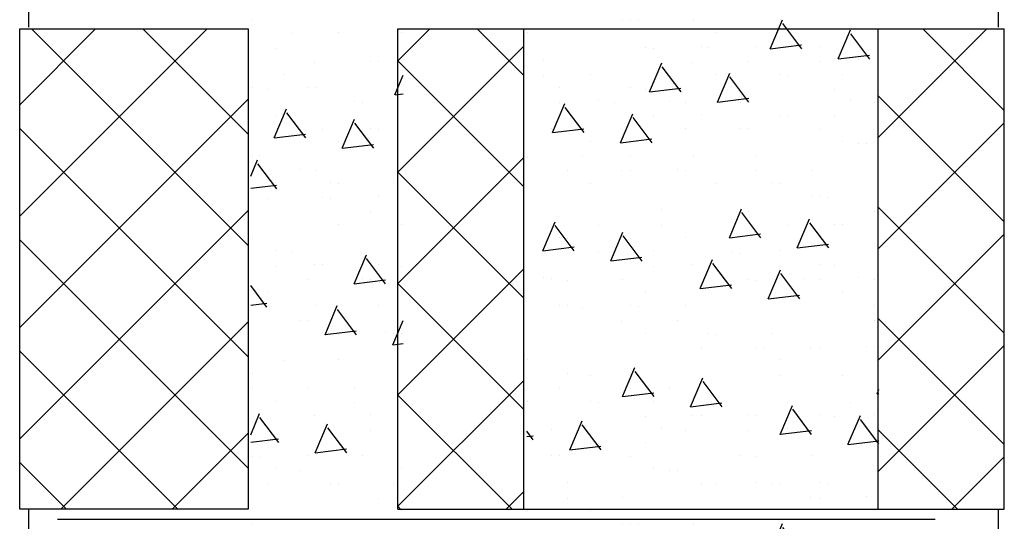
# Model space of a CAD drawing. Extents: x -453 to 461, y -457 to 472.
# Drawn here: x 0 to 16, y -32 to -24 of the extents above; entities that cross this region are included whole.
import ezdxf

# ---------------------------------------------------------------- set-up
doc = ezdxf.new("R2010")
doc.units = 0
doc.header["$LTSCALE"] = 12
doc.linetypes.add('SMDASH', pattern=[0])
doc.layers.get('0').update_dxf_attribs({"linetype": 'CONTINUOUS'})
for name, color, linetype in [('BLOCK', 251, 'CONTINUOUS'), ('CONC', 7, 'CONTINUOUS'), ('DUROWALL', 9, 'SMDASH'), ('HBLOCK', 5, 'CONTINUOUS'), ('LBLOCK', 9, 'CONTINUOUS'), ('SAND', 251, 'CONTINUOUS')]:
    doc.layers.add(name, color=color, linetype=linetype)

# ---------------------------------------------------------------- blocks, each defined once
blk = doc.blocks.new('*X')
at = {"color": 0}
for p, q in [((0.188, -3.348), (3.161, -0.375)), ((0.188, -1.58), (1.393, -0.375)), ((3.812, -3.812), (0.375, -0.375)), ((3.812, -2.045), (2.143, -0.375)), ((5.248, -0.434), (5.248, -0.434)), ((6.188, -0.884), (6.696, -0.375)), ((6.25, -0.433), (6.25, -0.433)), ((8.188, -1.116), (7.446, -0.375)), ((8.25, -0.433), (8.25, -0.433)), ((11.246, -0.435), (11.246, -0.435)), ((13.812, -2.097), (15.535, -0.375)), ((15.812, -1.67), (14.517, -0.375)), ((6.188, -2.651), (8.188, -0.651)), ((11.875, -0.65), (11.875, -0.65)), ((12.875, -0.648), (12.875, -0.648)), ((8.188, -2.884), (6.188, -0.884)), ((8.5, -0.866), (8.5, -0.866)), ((13.5, -0.866), (13.5, -0.866)), ((11.26, -1.537), (11.456, -1.077)), ((11.76, -1.538), (11.459, -1.138)), ((4.75, -1.299), (4.75, -1.299)), ((8.75, -1.299), (8.75, -1.299)), ((0.188, -5.116), (3.812, -1.491)), ((9.371, -1.518), (9.371, -1.518)), ((11.261, -1.538), (11.757, -1.477)), ((13.375, -1.516), (13.375, -1.516)), ((15.812, -3.438), (13.812, -1.438)), ((5.305, -2.269), (5.501, -1.808)), ((5.805, -2.269), (5.504, -1.87)), ((11, -1.73), (11, -1.73)), ((13.812, -3.865), (15.812, -1.865)), ((3.812, -5.58), (0.188, -1.955)), ((8.622, -1.95), (8.622, -1.95)), ((11.625, -1.949), (11.625, -1.949)), ((5.25, -2.165), (5.25, -2.165)), ((9.25, -2.165), (9.25, -2.165)), ((13.25, -2.165), (13.25, -2.165)), ((5.305, -2.269), (5.802, -2.208)), ((3.875, -2.38), (3.875, -2.38)), ((6.188, -4.419), (8.188, -2.419)), ((9.875, -2.38), (9.875, -2.38)), ((10.875, -2.382), (10.875, -2.382)), ((11.875, -2.382), (11.875, -2.382)), ((8.188, -4.652), (6.188, -2.652)), ((5.125, -2.815), (5.125, -2.815)), ((6.125, -2.815), (6.125, -2.815)), ((12.125, -2.815), (12.125, -2.815)), ((12.745, -3.034), (12.745, -3.034)), ((0.188, -6.884), (3.812, -3.259)), ((10.375, -3.248), (10.375, -3.248)), ((15.812, -5.206), (13.812, -3.206)), ((3.812, -7.348), (0.188, -3.723)), ((9.566, -4.06), (9.761, -3.6)), ((10.066, -4.061), (9.765, -3.661)), ((13.812, -5.633), (15.812, -3.633)), ((4.25, -3.897), (4.25, -3.897)), ((10.25, -3.897), (10.25, -3.897)), ((12.25, -3.897), (12.25, -3.897)), ((9.566, -4.06), (10.062, -4)), ((4.872, -4.115), (4.872, -4.115)), ((5.875, -4.114), (5.875, -4.114)), ((6.188, -6.187), (8.188, -4.187)), ((10.87, -4.116), (10.87, -4.116)), ((12.066, -4.66), (12.261, -4.2)), ((12.875, -4.112), (12.875, -4.112)), ((8.5, -4.33), (8.5, -4.33)), ((12.566, -4.661), (12.265, -4.261)), ((13.5, -4.33), (13.5, -4.33)), ((4.111, -4.792), (3.853, -4.449)), ((8.188, -6.42), (6.188, -4.42)), ((4.123, -4.548), (4.123, -4.548)), ((10.121, -4.549), (10.121, -4.549)), ((12.066, -4.66), (12.562, -4.6)), ((3.853, -4.762), (4.107, -4.731)), ((8.75, -4.763), (8.75, -4.763)), ((10.75, -4.763), (10.75, -4.763)), ((13.75, -4.763), (13.75, -4.763)), ((15.812, -6.974), (13.812, -4.974)), ((0.839, -8), (3.812, -5.026)), ((6.111, -5.392), (6.275, -5.005)), ((5, -5.194), (5, -5.194)), ((6, -5.196), (6, -5.196)), ((6.111, -5.392), (6.275, -5.372)), ((13.625, -5.413), (13.625, -5.413)), ((13.812, -7.401), (15.812, -5.401)), ((2.697, -8), (0.188, -5.491)), ((5.25, -5.629), (5.25, -5.629)), ((8.246, -5.631), (8.246, -5.631)), ((12.25, -5.629), (12.25, -5.629)), ((3.875, -5.844), (3.875, -5.844)), ((8.875, -5.846), (8.875, -5.846)), ((9.875, -5.844), (9.875, -5.844)), ((5.5, -6.062), (5.5, -6.062)), ((6.188, -7.955), (8.188, -5.955)), ((10.5, -6.062), (10.5, -6.062)), ((8, -8), (6.188, -6.188)), ((5.75, -6.495), (5.75, -6.495)), ((11.75, -6.495), (11.75, -6.495)), ((13.75, -6.495), (13.75, -6.495)), ((8.916, -7.06), (9.111, -6.6)), ((9.416, -7.061), (9.115, -6.661)), ((10.375, -6.712), (10.375, -6.712)), ((12.37, -6.715), (12.37, -6.715)), ((2.607, -8), (3.812, -6.794)), ((15.071, -8), (13.812, -6.741)), ((8.916, -7.06), (9.412, -7)), ((5.622, -7.146), (5.622, -7.146)), ((8.625, -7.145), (8.625, -7.145)), ((11.62, -7.147), (11.62, -7.147)), ((14.981, -8), (15.812, -7.168)), ((0.929, -8), (0.188, -7.259)), ((4.25, -7.361), (4.25, -7.361)), ((6.25, -7.361), (6.25, -7.361)), ((10.25, -7.361), (10.25, -7.361)), ((8.875, -7.578), (8.875, -7.578)), ((11.875, -7.578), (11.875, -7.578)), ((12.875, -7.576), (12.875, -7.576)), ((7.91, -8), (8.188, -7.722)), ((6.232, -8), (6.188, -7.955)), ((9.125, -8.011), (9.125, -8.011)), ((13.125, -8.011), (13.125, -8.011)), ((9.746, -8.23), (9.746, -8.23)), ((13.177, -8.852), (13.372, -8.392)), ((13.677, -8.853), (13.376, -8.453)), ((11, -8.658), (11, -8.658)), ((13.177, -8.852), (13.673, -8.791)), ((9.25, -9.093), (9.25, -9.093)), ((11.25, -9.093), (11.25, -9.093)), ((12.25, -9.093), (12.25, -9.093)), ((13.25, -9.093), (13.25, -9.093)), ((3.875, -9.308), (3.875, -9.308)), ((4.875, -9.31), (4.875, -9.31)), ((9.875, -9.308), (9.875, -9.308)), ((5.5, -9.526), (5.5, -9.526)), ((10.5, -9.526), (10.5, -9.526)), ((9.721, -10.184), (9.917, -9.723)), ((10.222, -10.184), (9.921, -9.784)), ((13.12, -9.746), (13.12, -9.746)), ((5.75, -9.959), (5.75, -9.959)), ((10.75, -9.959), (10.75, -9.959)), ((11.75, -9.959), (11.75, -9.959)), ((9.722, -10.183), (10.218, -10.122)), ((3.853, -10.712), (3.962, -10.455)), ((4, -10.392), (4, -10.392)), ((4.267, -10.915), (3.966, -10.515)), ((4.625, -10.609), (4.625, -10.609)), ((10.625, -10.609), (10.625, -10.609)), ((3.853, -10.904), (4.263, -10.854)), ((5.247, -10.827), (5.247, -10.827)), ((9.25, -10.825), (9.25, -10.825)), ((11.245, -10.828), (11.245, -10.828)), ((12.25, -10.825), (12.25, -10.825)), ((5.875, -11.042), (5.875, -11.042)), ((12.875, -11.04), (12.875, -11.04)), ((12.527, -11.852), (12.722, -11.392)), ((13.027, -11.853), (12.726, -11.453)), ((13.125, -11.475), (13.125, -11.475)), ((8.75, -11.691), (8.75, -11.691)), ((10.75, -11.691), (10.75, -11.691)), ((12.527, -11.852), (13.023, -11.791)), ((9.37, -11.911), (9.37, -11.911)), ((5, -12.122), (5, -12.122)), ((5.625, -12.341), (5.625, -12.341)), ((8.621, -12.343), (8.621, -12.343)), ((12.625, -12.341), (12.625, -12.341)), ((13.25, -12.557), (13.25, -12.557)), ((3.875, -12.772), (3.875, -12.772)), ((4.875, -12.774), (4.875, -12.774)), ((5.875, -12.774), (5.875, -12.774)), ((8.875, -12.774), (8.875, -12.774)), ((9.875, -12.772), (9.875, -12.772)), ((6.125, -13.207), (6.125, -13.207)), ((10.125, -13.207), (10.125, -13.207)), ((11.125, -13.207), (11.125, -13.207)), ((12.125, -13.207), (12.125, -13.207)), ((12.744, -13.427), (12.744, -13.427)), ((13.75, -13.423), (13.75, -13.423)), ((4.375, -13.64), (4.375, -13.64)), ((10.832, -14.375), (11.028, -13.915)), ((11.333, -14.375), (11.032, -13.976)), ((4.25, -14.289), (4.25, -14.289)), ((6.25, -14.289), (6.25, -14.289)), ((8.25, -14.289), (8.25, -14.289)), ((9.25, -14.289), (9.25, -14.289)), ((10.25, -14.289), (10.25, -14.289)), ((10.833, -14.375), (11.329, -14.314)), ((4.871, -14.508), (4.871, -14.508)), ((10.869, -14.509), (10.869, -14.509)), ((11.875, -14.506), (11.875, -14.506)), ((12.875, -14.504), (12.875, -14.504)), ((13.332, -14.975), (13.528, -14.515)), ((4.877, -15.107), (5.072, -14.646)), ((13.823, -14.962), (13.532, -14.576)), ((5.378, -15.107), (5.077, -14.707)), ((4.122, -14.941), (4.122, -14.941)), ((10.12, -14.942), (10.12, -14.942)), ((13.333, -14.975), (13.823, -14.915)), ((4.75, -15.155), (4.75, -15.155)), ((4.877, -15.106), (5.374, -15.045)), ((8.75, -15.155), (8.75, -15.155)), ((12.75, -15.155), (12.75, -15.155)), ((11, -15.586), (11, -15.586)), ((13, -15.588), (13, -15.588)), ((13.625, -15.805), (13.625, -15.805)), ((6.25, -16.021), (6.25, -16.021)), ((8.245, -16.024), (8.245, -16.024)), ((9.25, -16.021), (9.25, -16.021)), ((3.875, -16.236), (3.875, -16.236)), ((9.875, -16.236), (9.875, -16.236)), ((10.875, -16.238), (10.875, -16.238)), ((4.5, -16.454), (4.5, -16.454)), ((10.125, -16.671), (10.125, -16.671)), ((11.125, -16.671), (11.125, -16.671)), ((5.75, -16.887), (5.75, -16.887)), ((10.182, -17.375), (10.378, -16.915)), ((10.683, -17.375), (10.382, -16.976)), ((11.75, -16.887), (11.75, -16.887)), ((4.375, -17.104), (4.375, -17.104)), ((12.368, -17.108), (12.368, -17.108)), ((10.183, -17.375), (10.679, -17.314)), ((4.227, -18.107), (4.422, -17.646)), ((5.621, -17.539), (5.621, -17.539)), ((9.625, -17.537), (9.625, -17.537)), ((11.619, -17.541), (11.619, -17.541)), ((4.25, -17.753), (4.25, -17.753)), ((4.728, -18.107), (4.427, -17.707)), ((10.25, -17.753), (10.25, -17.753)), ((12.25, -17.754), (12.25, -17.754)), ((12.875, -17.968), (12.875, -17.968)), ((4.227, -18.106), (4.724, -18.045)), ((5.875, -17.97), (5.875, -17.97)), ((13.5, -18.187), (13.5, -18.187)), ((9.125, -18.403), (9.125, -18.403)), ((9.744, -18.623), (9.744, -18.623)), ((10.75, -18.62), (10.75, -18.62)), ((12.75, -18.62), (12.75, -18.62)), ((5, -19.05), (5, -19.05)), ((13, -19.053), (13, -19.053)), ((5.25, -19.485), (5.25, -19.485)), ((6.25, -19.485), (6.25, -19.485)), ((8.488, -19.898), (8.683, -19.438)), ((8.988, -19.898), (8.687, -19.499)), ((13.25, -19.486), (13.25, -19.486)), ((3.875, -19.7), (3.875, -19.7)), ((8.488, -19.898), (8.984, -19.837)), ((8.875, -19.702), (8.875, -19.702)), ((9.875, -19.7), (9.875, -19.7)), ((4.5, -19.918), (4.5, -19.918)), ((11.5, -19.919), (11.5, -19.919)), ((10.988, -20.498), (11.183, -20.038)), ((11.488, -20.498), (11.187, -20.099)), ((13.118, -20.139), (13.118, -20.139)), ((4.75, -20.351), (4.75, -20.351)), ((5.75, -20.351), (5.75, -20.351)), ((9.75, -20.352), (9.75, -20.352)), ((10.988, -20.498), (11.484, -20.437)), ((11.75, -20.352), (11.75, -20.352)), ((13.75, -20.352), (13.75, -20.352)), ((5.033, -21.23), (5.228, -20.769)), ((5.533, -21.23), (5.232, -20.83)), ((10, -20.785), (10, -20.785)), ((4.625, -21.001), (4.625, -21.001)), ((10.625, -21.001), (10.625, -21.001)), ((5.033, -21.229), (5.529, -21.168)), ((5.245, -21.221), (5.245, -21.221)), ((6.25, -21.218), (6.25, -21.218)), ((11.243, -21.222), (11.243, -21.222)), ((11.875, -21.434), (11.875, -21.434)), ((12.875, -21.432), (12.875, -21.432)), ((4.75, -22.084), (4.75, -22.084)), ((8.75, -22.084), (8.75, -22.084)), ((13.793, -22.167), (13.823, -22.097)), ((13.793, -22.167), (13.823, -22.163)), ((9.368, -22.304), (9.368, -22.304)), ((12.375, -22.3), (12.375, -22.3)), ((13.375, -22.3), (13.375, -22.3)), ((11, -22.515), (11, -22.515)), ((8.338, -22.898), (8.234, -22.76)), ((8.619, -22.737), (8.619, -22.737)), ((8.234, -22.849), (8.334, -22.837)), ((9.25, -22.95), (9.25, -22.95)), ((13.25, -22.95), (13.25, -22.95)), ((3.875, -23.164), (3.875, -23.164)), ((9.875, -23.164), (9.875, -23.164)), ((11.875, -23.166), (11.875, -23.166)), ((10.5, -23.383), (10.5, -23.383)), ((4.125, -23.599), (4.125, -23.599)), ((5.125, -23.599), (5.125, -23.599)), ((6.125, -23.599), (6.125, -23.599)), ((12.125, -23.599), (12.125, -23.599)), ((9.75, -23.816), (9.75, -23.816)), ((12.742, -23.82), (12.742, -23.82)), ((10, -24.249), (10, -24.249)), ((12.099, -24.69), (12.294, -24.23)), ((12.599, -24.69), (12.298, -24.291)), ((4.25, -24.682), (4.25, -24.682)), ((10.25, -24.682), (10.25, -24.682)), ((12.099, -24.69), (12.595, -24.629)), ((12.25, -24.682), (12.25, -24.682)), ((4.869, -24.902), (4.869, -24.902)), ((5.875, -24.898), (5.875, -24.898)), ((10.867, -24.903), (10.867, -24.903)), ((12.875, -24.896), (12.875, -24.896)), ((6.143, -25.421), (6.275, -25.112)), ((8.5, -25.115), (8.5, -25.115)), ((4.12, -25.334), (4.12, -25.334)), ((6.144, -25.421), (6.275, -25.405)), ((10.118, -25.335), (10.118, -25.335)), ((13.125, -25.331), (13.125, -25.331)), ((8.643, -26.021), (8.839, -25.561)), ((8.75, -25.548), (8.75, -25.548)), ((9.144, -26.021), (8.843, -25.622)), ((10.75, -25.548), (10.75, -25.548)), ((13.75, -25.548), (13.75, -25.548)), ((12.375, -25.764), (12.375, -25.764)), ((5, -25.979), (5, -25.979)), ((8.644, -26.021), (9.14, -25.96)), ((13.625, -26.197), (13.625, -26.197)), ((8.243, -26.418), (8.243, -26.418)), ((3.875, -26.628), (3.875, -26.628)), ((4.875, -26.63), (4.875, -26.63)), ((8.875, -26.63), (8.875, -26.63)), ((9.875, -26.628), (9.875, -26.628)), ((11.875, -26.63), (11.875, -26.63)), ((4.125, -27.063), (4.125, -27.063)), ((5.125, -27.063), (5.125, -27.063)), ((5.75, -27.28), (5.75, -27.28)), ((11.449, -27.69), (11.644, -27.23)), ((11.949, -27.69), (11.648, -27.291)), ((11.75, -27.28), (11.75, -27.28)), ((13.75, -27.28), (13.75, -27.28)), ((9.375, -27.496), (9.375, -27.496)), ((10.375, -27.496), (10.375, -27.496)), ((11.449, -27.69), (11.945, -27.629)), ((12.366, -27.501), (12.366, -27.501)), ((5.493, -28.421), (5.689, -27.961)), ((5.619, -27.933), (5.619, -27.933)), ((11.617, -27.934), (11.617, -27.934)), ((5.994, -28.421), (5.693, -28.022)), ((4.25, -28.146), (4.25, -28.146)), ((6.25, -28.146), (6.25, -28.146)), ((10.25, -28.146), (10.25, -28.146)), ((5.494, -28.421), (5.99, -28.36)), ((8.875, -28.362), (8.875, -28.362)), ((11.875, -28.362), (11.875, -28.362)), ((12.875, -28.36), (12.875, -28.36)), ((9.125, -28.795), (9.125, -28.795)), ((4.75, -29.012), (4.75, -29.012)), ((9.742, -29.016), (9.742, -29.016)), ((13.75, -29.012), (13.75, -29.012)), ((11, -29.443), (11, -29.443)), ((12, -29.445), (12, -29.445)), ((9.754, -30.213), (9.95, -29.753)), ((10.255, -30.213), (9.954, -29.814)), ((9.25, -29.878), (9.25, -29.878)), ((12.25, -29.878), (12.25, -29.878)), ((13.25, -29.878), (13.25, -29.878)), ((3.875, -30.092), (3.875, -30.092)), ((9.755, -30.212), (10.251, -30.151)), ((9.875, -30.092), (9.875, -30.092)), ((5.5, -30.311), (5.5, -30.311)), ((12.254, -30.813), (12.45, -30.353)), ((12.755, -30.813), (12.454, -30.414)), ((3.853, -30.818), (3.994, -30.484)), ((4.3, -30.944), (3.999, -30.545)), ((10.125, -30.527), (10.125, -30.527)), ((13.116, -30.532), (13.116, -30.532)), ((5.75, -30.744), (5.75, -30.744)), ((10.75, -30.744), (10.75, -30.744)), ((11.75, -30.744), (11.75, -30.744)), ((12.255, -30.812), (12.751, -30.751)), ((3.853, -30.937), (4.296, -30.883)), ((9.375, -30.96), (9.375, -30.96)), ((4, -31.177), (4, -31.177)), ((4.625, -31.393), (4.625, -31.393)), ((10.625, -31.393), (10.625, -31.393)), ((5.243, -31.614), (5.243, -31.614)), ((11.241, -31.615), (11.241, -31.615)), ((12.25, -31.61), (12.25, -31.61)), ((5.875, -31.826), (5.875, -31.826)), ((8.875, -31.826), (8.875, -31.826)), ((12.875, -31.824), (12.875, -31.824))]:
    blk.add_line(p, q, dxfattribs=at)

msp = doc.modelspace()

# ---------------------------------------------------------------- linework, layer by layer
at = {"layer": 'BLOCK', "color": 0}
for p, q in [((0.331, -24.347), (0.331, -23.997)), ((15.715, -23.997), (15.715, -24.347)), ((0.188, -24.375), (3.812, -24.375)), ((3.812, -24.375), (3.812, -32)), ((6.188, -24.375), (8.188, -24.375)), ((6.188, -32), (6.188, -24.375)), ((8.188, -32), (8.188, -24.375)), ((13.812, -24.375), (15.812, -24.375)), ((13.812, -32), (13.812, -24.375)), ((15.812, -32), (15.812, -24.375)), ((3.812, -32), (0.188, -32)), ((0.331, -32.347), (0.331, -31.997)), ((6.188, -32), (8.188, -32)), ((13.812, -32), (15.812, -32)), ((15.715, -31.997), (15.715, -32.347))]:
    msp.add_line(p, q, dxfattribs=at)
at = {"layer": 'DUROWALL', "color": 0}
msp.add_line((0.79, -32.16), (14.714, -32.16), dxfattribs=at)
at = {"layer": 'HBLOCK', "color": 0}
msp.add_line((0.188, -32), (0.188, -24.375), dxfattribs=at)
at = {"layer": 'LBLOCK', "color": 0}
for p, q in [((8.188, -24.375), (13.812, -24.375)), ((8.188, -32), (13.812, -32))]:
    msp.add_line(p, q, dxfattribs=at)

# ---------------------------------------------------------------- block references
at = {"layer": 'CONC', "color": 0}
msp.add_blockref('*X', (0, 0), dxfattribs=at)
msp.add_blockref('*X', (0, 0), dxfattribs=at)
msp.add_blockref('*X', (0, 0), dxfattribs=at)
msp.add_blockref('*X', (0, 0), dxfattribs=at)
at = {"layer": 'LBLOCK', "color": 0}
for p in [(0, 0), (0, 0), (0, 0), (0, 0), (0, 0), (0, 0), (0, 0), (0, 0), (0, 0), (0, -8), (0, -8), (0, -8), (0, -8), (0, -8), (0, -8), (0, -8), (0, -16), (0, -16), (0, -16), (0, -16), (0, -16), (0, -16), (0, -16), (0, -24), (0, -24), (0, -24), (0, -24), (0, -24), (0, -24), (0, -24)]:
    msp.add_blockref('*X', p, dxfattribs=at)
at = {"layer": 'SAND', "color": 0}
msp.add_blockref('*X', (0, 0), dxfattribs=at)

doc.saveas('drawing.dxf')
